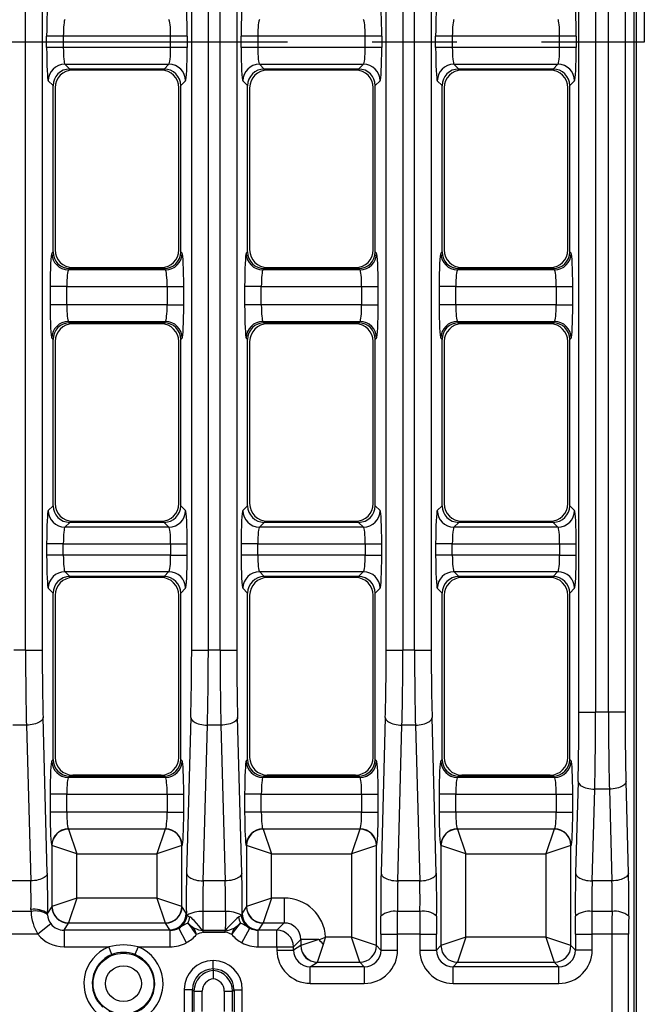
# Model space of a CAD drawing. Units: millimetres. Extents: x 28 to 1652, y 28 to 1160.
# Drawn here: x 587 to 661, y 761 to 879 of the extents above; entities that cross this region are included whole.
import ezdxf

# ---------------------------------------------------------------- set-up
doc = ezdxf.new("R2010")
doc.units = ezdxf.units.MM
doc.header["$LTSCALE"] = 4
doc.linetypes.add('CENTERX2', pattern=[20.32, 12.7, -2.54, 2.54, -2.54])
doc.layers.add('HAURATON_CENTERLINE', color=60, linetype='CENTERX2')
doc.layers.add('HAURATON_DIMENSIONING', color=1, linetype='Continuous')
doc.layers.add('HAURATON_PRODUCT_CONTOUR', color=7, linetype='Continuous', lineweight=25)
doc.styles.add('SLDTEXTSTYLE2', font='ARIAL.TTF', dxfattribs={"width": 0.948})
doc.dimstyles.new('SLDDIMSTYLE0', dxfattribs={"dimtxt": 14, "dimasz": 14, "dimexe": 0, "dimexo": 0.0625, "dimgap": 3.5, "dimtad": 1, "dimdec": 0, "dimrnd": 1e-09, "dimzin": 12, "dimdsep": 46, "dimtxsty": 'SLDTEXTSTYLE2', "dimsah": 1, "dimcen": 0.09, "dimadec": 0, "dimazin": 3, "dimtfac": 1, "dimtdec": 0, "dimtofl": 0, "dimtmove": 0, "dimatfit": 3, "dimfxl": 1, "dimfrac": 2, "dimtolj": 1, "dimtzin": 12, "dimarcsym": 0})

# ---------------------------------------------------------------- blocks, each defined once
blk = doc.blocks.new('_D_2')
at = {"layer": 'HAURATON_DIMENSIONING'}
for p, q in [((395.43, 1075.07), (427.52, 1075.07)), ((427.52, 1047.17), (395.43, 1047.17)), ((161.48, 876.33), (161.48, 1045.58)), ((661.48, 876.33), (661.48, 1045.58)), ((161.48, 1041.58), (661.48, 1041.58))]:
    blk.add_line(p, q, dxfattribs=at)
for centre, start, end in [((395.43, 1061.12), 90, 270), ((427.52, 1061.12), 270, 90)]:
    blk.add_arc(centre, 13.95, start, end, dxfattribs=at)
for points in [[(161.48, 1041.58), (175.48, 1039.43), (175.48, 1043.74)], [(661.48, 1041.58), (647.48, 1043.74), (647.48, 1039.43)]]:
    blk.add_solid(points, dxfattribs=at)
at = {"layer": 'HAURATON_DIMENSIONING', "insert": (395.43, 1068.42), "char_height": 14, "attachment_point": 1, "style": 'SLDTEXTSTYLE2'}
blk.add_mtext('500', dxfattribs=at)

msp = doc.modelspace()

# ---------------------------------------------------------------- linework, layer by layer
at = {"layer": 'HAURATON_CENTERLINE'}
msp.add_line((161.48, 876.33), (661.48, 876.33), dxfattribs=at)
at = {"layer": 'HAURATON_PRODUCT_CONTOUR'}
for p, q in [((660.24, 759.06), (660.24, 993.61)), ((660.48, 993.61), (660.48, 759.06)), ((653.64, 795.9), (653.64, 956.77)), ((655.63, 956.77), (655.63, 795.9)), ((657.17, 795.9), (657.17, 956.77)), ((659.17, 956.77), (659.17, 795.9)), ((587.23, 803.33), (587.23, 949.33)), ((589.23, 949.31), (589.23, 803.36)), ((607.17, 803.36), (607.17, 949.31)), ((609.16, 949.33), (609.16, 803.33)), ((610.57, 803.33), (610.57, 949.33)), ((612.57, 949.31), (612.57, 803.36)), ((630.51, 803.36), (630.51, 949.31)), ((632.5, 949.33), (632.5, 803.33)), ((633.91, 803.33), (633.91, 949.33)), ((635.91, 949.31), (635.91, 803.36)), ((589.76, 875.66), (589.76, 877.01)), ((591.76, 877.01), (589.76, 877.01)), ((591.76, 877.01), (591.76, 875.66)), ((604.63, 877.01), (591.76, 877.01)), ((606.63, 877.01), (604.63, 877.01)), ((604.63, 875.66), (604.63, 877.01)), ((606.63, 877.01), (606.63, 875.66)), ((613.1, 875.66), (613.1, 877.01)), ((615.1, 877.01), (613.1, 877.01)), ((615.1, 877.01), (615.1, 875.66)), ((627.97, 877.01), (615.1, 877.01)), ((629.97, 877.01), (627.97, 877.01)), ((627.97, 875.66), (627.97, 877.01)), ((629.97, 877.01), (629.97, 875.66)), ((636.44, 875.66), (636.44, 877.01)), ((638.44, 877.01), (636.44, 877.01)), ((638.44, 877.01), (638.44, 875.66)), ((651.31, 877.01), (638.44, 877.01)), ((653.31, 877.01), (651.31, 877.01)), ((651.31, 875.66), (651.31, 877.01)), ((653.31, 877.01), (653.31, 875.66)), ((591.76, 875.66), (589.76, 875.66)), ((604.63, 875.66), (591.76, 875.66)), ((606.63, 875.66), (604.63, 875.66)), ((615.1, 875.66), (613.1, 875.66)), ((627.97, 875.66), (615.1, 875.66)), ((629.97, 875.66), (627.97, 875.66)), ((638.44, 875.66), (636.44, 875.66)), ((651.31, 875.66), (638.44, 875.66)), ((653.31, 875.66), (651.31, 875.66)), ((591.96, 873.67), (604.44, 873.67)), ((592.54, 873.08), (591.96, 873.67)), ((604.44, 873.67), (603.85, 873.08)), ((615.3, 873.67), (627.78, 873.67)), ((615.88, 873.08), (615.3, 873.67)), ((627.78, 873.67), (627.19, 873.08)), ((638.64, 873.67), (651.12, 873.67)), ((639.22, 873.08), (638.64, 873.67)), ((651.12, 873.67), (650.53, 873.08)), ((603.85, 873.08), (592.54, 873.08)), ((603.5, 872.95), (592.9, 872.95)), ((627.19, 873.08), (615.88, 873.08)), ((626.84, 872.95), (616.24, 872.95)), ((650.53, 873.08), (639.22, 873.08)), ((650.18, 872.95), (639.58, 872.95)), ((589.96, 871.67), (590.54, 871.09)), ((590.54, 851.13), (590.54, 871.09)), ((590.78, 870.83), (590.78, 851.38)), ((605.61, 851.38), (605.61, 870.83)), ((605.85, 871.09), (606.43, 871.67)), ((605.85, 851.13), (605.85, 871.09)), ((613.3, 871.67), (613.88, 871.09)), ((613.88, 851.13), (613.88, 871.09)), ((614.12, 870.83), (614.12, 851.38)), ((628.95, 851.38), (628.95, 870.83)), ((629.19, 871.09), (629.77, 871.67)), ((629.19, 851.13), (629.19, 871.09)), ((636.64, 871.67), (637.22, 871.09)), ((637.22, 851.13), (637.22, 871.09)), ((637.46, 870.83), (637.46, 851.38)), ((652.29, 851.38), (652.29, 870.83)), ((652.53, 871.09), (653.11, 871.67)), ((652.53, 851.13), (652.53, 871.09)), ((590.54, 851.13), (590.38, 850.97)), ((606.01, 850.97), (605.85, 851.13)), ((613.88, 851.13), (613.72, 850.97)), ((629.35, 850.97), (629.19, 851.13)), ((637.22, 851.13), (637.06, 850.97)), ((652.69, 850.97), (652.53, 851.13)), ((592.38, 848.97), (592.54, 849.13)), ((604.02, 848.97), (592.38, 848.97)), ((603.85, 849.13), (592.54, 849.13)), ((592.9, 849.27), (603.5, 849.27)), ((603.85, 849.13), (604.02, 848.97)), ((615.72, 848.97), (615.88, 849.13)), ((627.36, 848.97), (615.72, 848.97)), ((627.19, 849.13), (615.88, 849.13)), ((616.24, 849.27), (626.84, 849.27)), ((627.19, 849.13), (627.36, 848.97)), ((639.06, 848.97), (639.22, 849.13)), ((650.7, 848.97), (639.06, 848.97)), ((650.53, 849.13), (639.22, 849.13)), ((639.58, 849.27), (650.18, 849.27)), ((650.53, 849.13), (650.7, 848.97)), ((590.18, 846.97), (590.18, 844.79)), ((592.18, 846.97), (590.18, 846.97)), ((592.18, 844.79), (592.18, 846.97)), ((592.18, 846.97), (604.22, 846.97)), ((604.22, 846.97), (604.22, 844.79)), ((604.22, 846.97), (606.21, 846.97)), ((606.21, 844.79), (606.21, 846.97)), ((613.52, 846.97), (613.52, 844.79)), ((615.52, 846.97), (613.52, 846.97)), ((615.52, 844.79), (615.52, 846.97)), ((615.52, 846.97), (627.56, 846.97)), ((627.56, 846.97), (627.56, 844.79)), ((627.56, 846.97), (629.55, 846.97)), ((629.55, 844.79), (629.55, 846.97)), ((636.86, 846.97), (636.86, 844.79)), ((638.86, 846.97), (636.86, 846.97)), ((638.86, 844.79), (638.86, 846.97)), ((638.86, 846.97), (650.9, 846.97)), ((650.9, 846.97), (650.9, 844.79)), ((650.9, 846.97), (652.89, 846.97)), ((652.89, 844.79), (652.89, 846.97)), ((592.18, 844.79), (590.18, 844.79)), ((604.22, 844.79), (592.18, 844.79)), ((604.22, 844.79), (606.21, 844.79)), ((615.52, 844.79), (613.52, 844.79)), ((627.56, 844.79), (615.52, 844.79)), ((627.56, 844.79), (629.55, 844.79)), ((638.86, 844.79), (636.86, 844.79)), ((650.9, 844.79), (638.86, 844.79)), ((650.9, 844.79), (652.89, 844.79)), ((592.38, 842.8), (604.02, 842.8)), ((592.54, 842.63), (592.38, 842.8)), ((603.85, 842.63), (592.54, 842.63)), ((603.5, 842.5), (592.9, 842.5)), ((604.02, 842.8), (603.85, 842.63)), ((615.72, 842.8), (627.36, 842.8)), ((615.88, 842.63), (615.72, 842.8)), ((627.19, 842.63), (615.88, 842.63)), ((626.84, 842.5), (616.24, 842.5)), ((627.36, 842.8), (627.19, 842.63)), ((639.06, 842.8), (650.7, 842.8)), ((639.22, 842.63), (639.06, 842.8)), ((650.53, 842.63), (639.22, 842.63)), ((650.18, 842.5), (639.58, 842.5)), ((650.7, 842.8), (650.53, 842.63)), ((590.38, 840.8), (590.54, 840.64)), ((590.54, 820.68), (590.54, 840.64)), ((590.78, 840.38), (590.78, 820.93)), ((605.61, 820.93), (605.61, 840.38)), ((605.85, 840.64), (606.01, 840.8)), ((605.85, 820.68), (605.85, 840.64)), ((613.72, 840.8), (613.88, 840.64)), ((613.88, 820.68), (613.88, 840.64)), ((614.12, 840.38), (614.12, 820.93)), ((628.95, 820.93), (628.95, 840.38)), ((629.19, 840.64), (629.35, 840.8)), ((629.19, 820.68), (629.19, 840.64)), ((637.06, 840.8), (637.22, 840.64)), ((637.22, 820.68), (637.22, 840.64)), ((637.46, 840.38), (637.46, 820.93)), ((652.29, 820.93), (652.29, 840.38)), ((652.53, 840.64), (652.69, 840.8)), ((652.53, 820.68), (652.53, 840.64)), ((590.54, 820.68), (589.96, 820.1)), ((606.43, 820.1), (605.85, 820.68)), ((613.88, 820.68), (613.3, 820.1)), ((629.77, 820.1), (629.19, 820.68)), ((637.22, 820.68), (636.64, 820.1)), ((653.11, 820.1), (652.53, 820.68)), ((591.96, 818.1), (592.54, 818.68)), ((604.44, 818.1), (591.96, 818.1)), ((603.85, 818.68), (592.54, 818.68)), ((592.9, 818.82), (603.5, 818.82)), ((603.85, 818.68), (604.44, 818.1)), ((615.3, 818.1), (615.88, 818.68)), ((627.78, 818.1), (615.3, 818.1)), ((627.19, 818.68), (615.88, 818.68)), ((616.24, 818.82), (626.84, 818.82)), ((627.19, 818.68), (627.78, 818.1)), ((638.64, 818.1), (639.22, 818.68)), ((651.12, 818.1), (638.64, 818.1)), ((650.53, 818.68), (639.22, 818.68)), ((639.58, 818.82), (650.18, 818.82)), ((650.53, 818.68), (651.12, 818.1)), ((589.76, 816.11), (589.76, 814.76)), ((591.76, 816.11), (589.76, 816.11)), ((591.76, 814.76), (591.76, 816.11)), ((591.76, 816.11), (604.63, 816.11)), ((604.63, 816.11), (604.63, 814.76)), ((604.63, 816.11), (606.63, 816.11)), ((606.63, 814.76), (606.63, 816.11)), ((613.1, 816.11), (613.1, 814.76)), ((615.1, 816.11), (613.1, 816.11)), ((615.1, 814.76), (615.1, 816.11)), ((615.1, 816.11), (627.97, 816.11)), ((627.97, 816.11), (627.97, 814.76)), ((627.97, 816.11), (629.97, 816.11)), ((629.97, 814.76), (629.97, 816.11)), ((636.44, 816.11), (636.44, 814.76)), ((638.44, 816.11), (636.44, 816.11)), ((638.44, 814.76), (638.44, 816.11)), ((638.44, 816.11), (651.31, 816.11)), ((651.31, 816.11), (651.31, 814.76)), ((651.31, 816.11), (653.31, 816.11)), ((653.31, 814.76), (653.31, 816.11)), ((591.76, 814.76), (589.76, 814.76)), ((604.63, 814.76), (591.76, 814.76)), ((604.63, 814.76), (606.63, 814.76)), ((615.1, 814.76), (613.1, 814.76)), ((627.97, 814.76), (615.1, 814.76)), ((627.97, 814.76), (629.97, 814.76)), ((638.44, 814.76), (636.44, 814.76)), ((651.31, 814.76), (638.44, 814.76)), ((651.31, 814.76), (653.31, 814.76)), ((591.96, 812.77), (604.44, 812.77)), ((592.54, 812.18), (591.96, 812.77)), ((603.85, 812.18), (592.54, 812.18)), ((603.5, 812.05), (592.9, 812.05)), ((604.44, 812.77), (603.85, 812.18)), ((615.3, 812.77), (627.78, 812.77)), ((615.88, 812.18), (615.3, 812.77)), ((627.19, 812.18), (615.88, 812.18)), ((626.84, 812.05), (616.24, 812.05)), ((627.78, 812.77), (627.19, 812.18)), ((638.64, 812.77), (651.12, 812.77)), ((639.22, 812.18), (638.64, 812.77)), ((650.53, 812.18), (639.22, 812.18)), ((650.18, 812.05), (639.58, 812.05)), ((651.12, 812.77), (650.53, 812.18)), ((589.96, 810.77), (590.54, 810.19)), ((605.85, 810.19), (606.43, 810.77)), ((613.3, 810.77), (613.88, 810.19)), ((629.19, 810.19), (629.77, 810.77)), ((636.64, 810.77), (637.22, 810.19)), ((652.53, 810.19), (653.11, 810.77)), ((590.54, 790.23), (590.54, 810.19)), ((590.78, 809.93), (590.78, 790.48)), ((605.61, 790.48), (605.61, 809.93)), ((605.85, 790.23), (605.85, 810.19)), ((613.88, 790.23), (613.88, 810.19)), ((614.12, 809.93), (614.12, 790.48)), ((628.95, 790.48), (628.95, 809.93)), ((629.19, 790.23), (629.19, 810.19)), ((637.22, 790.23), (637.22, 810.19)), ((637.46, 809.93), (637.46, 790.48)), ((652.29, 790.48), (652.29, 809.93)), ((652.53, 790.23), (652.53, 810.19)), ((587.23, 803.33), (585.82, 803.33)), ((610.57, 803.33), (609.16, 803.33)), ((633.91, 803.33), (632.5, 803.33)), ((589.84, 776.58), (589.33, 795.26)), ((607.06, 795.26), (606.55, 776.58)), ((613.18, 776.58), (612.67, 795.26)), ((630.4, 795.26), (629.89, 776.58)), ((636.52, 776.58), (636.01, 795.26)), ((653.64, 795.9), (655.63, 795.9)), ((657.17, 795.9), (655.63, 795.9)), ((659.17, 795.9), (657.17, 795.9)), ((587.34, 794.33), (585.72, 794.33)), ((587.34, 794.33), (587.85, 775.65)), ((608.55, 775.65), (609.06, 794.33)), ((610.68, 794.33), (609.06, 794.33)), ((610.68, 794.33), (611.19, 775.65)), ((631.89, 775.65), (632.4, 794.33)), ((634.02, 794.33), (632.4, 794.33)), ((634.02, 794.33), (634.53, 775.65)), ((590.54, 790.23), (590.38, 790.07)), ((606.01, 790.07), (605.85, 790.23)), ((613.88, 790.23), (613.72, 790.07)), ((629.35, 790.07), (629.19, 790.23)), ((637.22, 790.23), (637.06, 790.07)), ((652.69, 790.07), (652.53, 790.23)), ((592.38, 788.07), (592.54, 788.23)), ((603.85, 788.23), (592.54, 788.23)), ((592.9, 788.37), (603.5, 788.37)), ((603.85, 788.23), (604.02, 788.07)), ((615.72, 788.07), (615.88, 788.23)), ((627.19, 788.23), (615.88, 788.23)), ((616.24, 788.37), (626.84, 788.37)), ((627.19, 788.23), (627.36, 788.07)), ((639.06, 788.07), (639.22, 788.23)), ((650.53, 788.23), (639.22, 788.23)), ((639.58, 788.37), (650.18, 788.37)), ((650.53, 788.23), (650.7, 788.07)), ((604.02, 788.07), (592.38, 788.07)), ((627.36, 788.07), (615.72, 788.07)), ((650.7, 788.07), (639.06, 788.07)), ((653.53, 787.58), (653.23, 776.58)), ((659.58, 776.58), (659.28, 787.58)), ((590.18, 786.07), (590.18, 783.89)), ((592.18, 786.07), (590.18, 786.07)), ((592.18, 783.89), (592.18, 786.07)), ((592.18, 786.07), (604.22, 786.07)), ((604.22, 786.07), (604.22, 783.89)), ((604.22, 786.07), (606.21, 786.07)), ((606.21, 783.89), (606.21, 786.07)), ((613.52, 786.07), (613.52, 783.89)), ((615.52, 786.07), (613.52, 786.07)), ((615.52, 783.89), (615.52, 786.07)), ((615.52, 786.07), (627.56, 786.07)), ((627.56, 786.07), (627.56, 783.89)), ((627.56, 786.07), (629.55, 786.07)), ((629.55, 783.89), (629.55, 786.07)), ((636.86, 786.07), (636.86, 783.89)), ((638.86, 786.07), (636.86, 786.07)), ((638.86, 783.89), (638.86, 786.07)), ((638.86, 786.07), (650.9, 786.07)), ((650.9, 786.07), (650.9, 783.89)), ((650.9, 786.07), (652.89, 786.07)), ((652.89, 783.89), (652.89, 786.07)), ((655.23, 775.65), (655.53, 786.66)), ((657.28, 786.66), (655.53, 786.66)), ((657.28, 786.66), (657.58, 775.65)), ((592.18, 783.89), (590.18, 783.89)), ((604.22, 783.89), (592.18, 783.89)), ((604.22, 783.89), (606.21, 783.89)), ((615.52, 783.89), (613.52, 783.89)), ((627.56, 783.89), (615.52, 783.89)), ((627.56, 783.89), (629.55, 783.89)), ((638.86, 783.89), (636.86, 783.89)), ((650.9, 783.89), (638.86, 783.89)), ((650.9, 783.89), (652.89, 783.89)), ((592.38, 781.9), (604.02, 781.9)), ((592.39, 781.88), (592.38, 781.9)), ((604, 781.88), (592.39, 781.88)), ((592.39, 781.88), (593.39, 778.89)), ((604, 781.88), (603, 778.89)), ((604.02, 781.9), (604, 781.88)), ((615.72, 781.9), (627.36, 781.9)), ((615.73, 781.88), (615.72, 781.9)), ((627.34, 781.88), (615.73, 781.88)), ((615.73, 781.88), (616.73, 778.89)), ((627.34, 781.88), (626.34, 778.89)), ((627.36, 781.9), (627.34, 781.88)), ((639.06, 781.9), (650.7, 781.9)), ((639.07, 781.88), (639.06, 781.9)), ((650.68, 781.88), (639.07, 781.88)), ((639.07, 781.88), (640.07, 778.89)), ((650.68, 781.88), (649.68, 778.89)), ((650.7, 781.9), (650.68, 781.88)), ((590.38, 779.9), (590.39, 779.89)), ((590.39, 779.89), (590.39, 772.6)), ((593.39, 778.89), (590.39, 779.89)), ((606, 779.89), (603, 778.89)), ((606, 779.89), (606.01, 779.9)), ((606, 772.6), (606, 779.89)), ((613.72, 779.9), (613.73, 779.89)), ((613.73, 779.89), (613.73, 772.6)), ((616.73, 778.89), (613.73, 779.89)), ((629.34, 779.89), (626.34, 778.89)), ((629.34, 779.89), (629.35, 779.9)), ((629.34, 767.89), (629.34, 779.89)), ((637.06, 779.9), (637.07, 779.89)), ((637.07, 779.89), (637.07, 767.89)), ((640.07, 778.89), (637.07, 779.89)), ((652.68, 779.89), (649.68, 778.89)), ((652.68, 779.89), (652.69, 779.9)), ((652.68, 767.89), (652.68, 779.89)), ((593.39, 773.6), (593.39, 778.89)), ((593.39, 778.89), (603, 778.89)), ((603, 778.89), (603, 773.6)), ((616.73, 773.6), (616.73, 778.89)), ((616.73, 778.89), (626.34, 778.89)), ((626.34, 778.89), (626.34, 768.89)), ((640.07, 768.89), (640.07, 778.89)), ((640.07, 778.89), (649.68, 778.89)), ((649.68, 778.89), (649.68, 768.89)), ((587.85, 775.65), (585.21, 775.65)), ((611.19, 775.65), (608.55, 775.65)), ((634.53, 775.65), (631.89, 775.65)), ((657.58, 775.65), (655.23, 775.65)), ((593.39, 773.6), (590.4, 772.6)), ((593.39, 773.6), (592.39, 770.61)), ((603, 773.6), (593.39, 773.6)), ((605.99, 772.6), (603, 773.6)), ((603, 773.6), (604, 770.61)), ((616.73, 773.6), (613.74, 772.6)), ((616.73, 773.6), (615.73, 770.61)), ((618.26, 773.6), (616.73, 773.6)), ((618.26, 773.6), (618.26, 770.61)), ((587.89, 771.98), (585.18, 771.98)), ((587.88, 772.22), (587.89, 771.98)), ((590.39, 772.6), (589.88, 771.78)), ((589.88, 771.6), (589.88, 771.78)), ((606.52, 771.78), (606, 772.6)), ((611.21, 771.98), (608.52, 771.98)), ((613.73, 772.6), (613.22, 771.78)), ((634.55, 771.98), (631.86, 771.98)), ((657.61, 771.98), (655.2, 771.98)), ((590.28, 770.49), (588.72, 769.26)), ((591.85, 769.74), (592.39, 770.6)), ((592.39, 770.61), (604, 770.61)), ((604, 770.6), (604.52, 769.78)), ((606.71, 770.6), (607.27, 769.85)), ((612.46, 769.85), (613.02, 770.6)), ((615.21, 769.78), (615.73, 770.6)), ((615.73, 770.61), (618.26, 770.61)), ((618.26, 770.61), (617.4, 769.74)), ((588.72, 769.26), (585.2, 769.26)), ((591.85, 769.74), (591.85, 767.75)), ((604.58, 769.74), (591.85, 769.74)), ((604.52, 769.78), (604.58, 769.74)), ((604.58, 767.75), (604.58, 769.74)), ((606.53, 768.24), (605.61, 769.97)), ((607.75, 769.21), (607.46, 769.98)), ((608.54, 769.72), (608.54, 769.65)), ((611.2, 769.72), (608.54, 769.72)), ((608.54, 769.49), (608.54, 769.65)), ((611.2, 769.65), (608.54, 769.65)), ((608.54, 769.49), (611.2, 769.49)), ((611.2, 769.72), (611.2, 769.65)), ((611.2, 769.49), (611.2, 769.65)), ((611.98, 769.21), (612.27, 769.98)), ((613.2, 768.24), (614.13, 769.97)), ((615.16, 769.74), (615.21, 769.78)), ((615.16, 767.75), (615.16, 769.74)), ((617.4, 769.74), (615.16, 769.74)), ((617.4, 767.75), (617.4, 769.74)), ((629.88, 769.26), (629.88, 767.36)), ((629.88, 769.26), (631.88, 769.26)), ((631.88, 767.36), (631.88, 769.26)), ((634.54, 769.26), (631.88, 769.26)), ((634.54, 769.26), (634.54, 767.36)), ((634.54, 769.26), (636.53, 769.26)), ((636.53, 767.36), (636.53, 769.26)), ((653.22, 769.26), (653.22, 767.36)), ((653.22, 769.26), (655.22, 769.26)), ((655.22, 767.36), (655.22, 769.26)), ((657.59, 769.26), (655.22, 769.26)), ((657.59, 769.26), (657.59, 759.76)), ((659.59, 769.26), (657.59, 769.26)), ((659.59, 759.71), (659.59, 769.26)), ((619.39, 767.75), (620.26, 768.61)), ((620.26, 768.61), (620.26, 767.9)), ((622.41, 768.61), (620.26, 767.9)), ((622.41, 768.61), (620.26, 768.61)), ((622.25, 765.9), (622.97, 768.06)), ((626.34, 768.89), (623.24, 768.89)), ((627.34, 765.9), (626.34, 768.89)), ((629.34, 767.89), (626.34, 768.89)), ((640.07, 768.89), (637.07, 767.89)), ((640.07, 768.89), (639.07, 765.9)), ((649.68, 768.89), (640.07, 768.89)), ((649.68, 768.89), (650.68, 765.9)), ((652.68, 767.89), (649.68, 768.89)), ((591.85, 767.75), (597.22, 767.75)), ((597.59, 766.82), (597.22, 767.75)), ((600.73, 767.75), (600.36, 766.82)), ((600.73, 767.75), (604.58, 767.75)), ((615.16, 767.75), (617.4, 767.75)), ((617.4, 767.75), (617.4, 767.35)), ((617.4, 767.75), (619.39, 767.75)), ((617.4, 767.35), (619.39, 767.35)), ((620.26, 767.89), (619.39, 767.35)), ((619.39, 767.35), (619.39, 767.75)), ((629.88, 767.36), (629.34, 767.89)), ((629.88, 767.36), (631.88, 767.36)), ((634.54, 767.36), (636.53, 767.36)), ((637.07, 767.89), (636.53, 767.36)), ((653.22, 767.36), (652.68, 767.89)), ((655.22, 767.36), (653.22, 767.36)), ((609.76, 766.08), (609.74, 766.08)), ((609.74, 765.09), (609.74, 766.08)), ((609.76, 765.09), (609.76, 766.08)), ((621.4, 765.36), (622.25, 765.9)), ((622.25, 765.9), (627.34, 765.9)), ((627.34, 765.9), (627.88, 765.36)), ((638.53, 765.36), (639.07, 765.9)), ((639.07, 765.9), (650.68, 765.9)), ((650.68, 765.9), (651.22, 765.36)), ((609.74, 765.09), (609.76, 765.09)), ((609.75, 765.08), (609.74, 765.09)), ((609.76, 765.09), (609.75, 765.08)), ((609.75, 765.08), (609.75, 764.9)), ((609.75, 764.9), (609.75, 763.91)), ((621.4, 763.36), (621.4, 765.36)), ((627.88, 765.36), (621.4, 765.36)), ((627.88, 765.36), (627.88, 763.36)), ((651.22, 765.36), (638.53, 765.36)), ((638.53, 763.36), (638.53, 765.36)), ((651.22, 763.36), (651.22, 765.36)), ((621.4, 763.36), (627.88, 763.36)), ((638.53, 763.36), (651.22, 763.36)), ((606.26, 762.6), (606.26, 756.67)), ((607.25, 762.6), (606.26, 762.6)), ((607.25, 757.22), (607.25, 762.6)), ((607.25, 762.6), (607.43, 762.42)), ((607.43, 762.42), (607.43, 759.98)), ((607.43, 762.42), (608.43, 762.42)), ((608.43, 759.98), (608.43, 762.42)), ((611.07, 762.42), (612.07, 762.42)), ((611.07, 762.42), (611.07, 759.98)), ((612.07, 762.42), (612.25, 762.6)), ((612.07, 759.98), (612.07, 762.42)), ((612.25, 762.6), (612.25, 758.84)), ((612.25, 762.6), (613.24, 762.6)), ((613.24, 758.9), (613.24, 762.6))]:
    msp.add_line(p, q, dxfattribs=at)
at = {"layer": 'HAURATON_PRODUCT_CONTOUR', "flags": 128}
for points in [[(589.33, 795.26), (589.31, 795.15), (589.26, 795.04), (589.18, 794.94), (589.07, 794.84), (588.95, 794.75), (588.8, 794.66), (588.63, 794.58), (588.44, 794.51), (588.24, 794.45), (588.02, 794.41), (587.8, 794.37), (587.57, 794.35), (587.34, 794.33)], [(607.06, 795.26), (607.09, 795.15), (607.14, 795.04), (607.21, 794.94), (607.32, 794.84), (607.45, 794.75), (607.59, 794.66), (607.76, 794.58), (607.95, 794.51), (608.15, 794.45), (608.37, 794.41), (608.59, 794.37), (608.82, 794.35), (609.06, 794.33)], [(612.67, 795.26), (612.65, 795.15), (612.6, 795.04), (612.52, 794.94), (612.41, 794.84), (612.29, 794.75), (612.14, 794.66), (611.97, 794.58), (611.78, 794.51), (611.58, 794.45), (611.36, 794.41), (611.14, 794.37), (610.91, 794.35), (610.68, 794.33)], [(630.4, 795.26), (630.43, 795.15), (630.48, 795.04), (630.55, 794.94), (630.66, 794.84), (630.79, 794.75), (630.93, 794.66), (631.1, 794.58), (631.29, 794.51), (631.49, 794.45), (631.71, 794.41), (631.93, 794.37), (632.16, 794.35), (632.4, 794.33)], [(634.02, 794.33), (634.25, 794.35), (634.48, 794.37), (634.7, 794.41), (634.92, 794.45), (635.12, 794.51), (635.31, 794.58), (635.48, 794.66), (635.63, 794.75), (635.75, 794.84), (635.86, 794.94), (635.94, 795.04), (635.99, 795.15), (636.01, 795.26)], [(653.53, 787.58), (653.56, 787.47), (653.61, 787.37), (653.69, 787.26), (653.79, 787.16), (653.92, 787.07), (654.07, 786.98), (654.23, 786.9), (654.42, 786.84), (654.62, 786.78), (654.84, 786.73), (655.06, 786.69), (655.29, 786.67), (655.53, 786.66)], [(659.28, 787.58), (659.25, 787.47), (659.2, 787.37), (659.12, 787.26), (659.02, 787.16), (658.89, 787.07), (658.74, 786.98), (658.57, 786.9), (658.39, 786.84), (658.18, 786.78), (657.97, 786.73), (657.74, 786.69), (657.51, 786.67), (657.28, 786.66)], [(589.84, 776.58), (589.82, 776.47), (589.77, 776.36), (589.69, 776.26), (589.59, 776.16), (589.46, 776.06), (589.31, 775.98), (589.14, 775.9), (588.95, 775.83), (588.75, 775.77), (588.53, 775.72), (588.31, 775.69), (588.08, 775.66), (587.85, 775.65)], [(606.55, 776.58), (606.57, 776.47), (606.63, 776.36), (606.7, 776.26), (606.81, 776.16), (606.94, 776.06), (607.08, 775.98), (607.25, 775.9), (607.44, 775.83), (607.64, 775.77), (607.86, 775.72), (608.08, 775.69), (608.31, 775.66), (608.55, 775.65)], [(613.18, 776.58), (613.16, 776.47), (613.11, 776.36), (613.03, 776.26), (612.93, 776.16), (612.8, 776.06), (612.65, 775.98), (612.48, 775.9), (612.29, 775.83), (612.09, 775.77), (611.87, 775.72), (611.65, 775.69), (611.42, 775.66), (611.19, 775.65)], [(629.89, 776.58), (629.91, 776.47), (629.97, 776.36), (630.04, 776.26), (630.15, 776.16), (630.28, 776.06), (630.42, 775.98), (630.59, 775.9), (630.78, 775.83), (630.98, 775.77), (631.2, 775.72), (631.42, 775.69), (631.65, 775.66), (631.89, 775.65)], [(634.53, 775.65), (634.76, 775.66), (634.99, 775.69), (635.21, 775.72), (635.43, 775.77), (635.63, 775.83), (635.82, 775.9), (635.99, 775.98), (636.14, 776.06), (636.27, 776.16), (636.37, 776.26), (636.45, 776.36), (636.5, 776.47), (636.52, 776.58)], [(653.23, 776.58), (653.25, 776.47), (653.31, 776.36), (653.38, 776.26), (653.49, 776.16), (653.62, 776.06), (653.76, 775.98), (653.93, 775.9), (654.12, 775.83), (654.32, 775.77), (654.54, 775.72), (654.76, 775.69), (654.99, 775.66), (655.23, 775.65)], [(659.58, 776.58), (659.55, 776.47), (659.5, 776.36), (659.42, 776.26), (659.32, 776.16), (659.19, 776.06), (659.04, 775.98), (658.87, 775.9), (658.69, 775.83), (658.48, 775.77), (658.27, 775.72), (658.05, 775.69), (657.81, 775.66), (657.58, 775.65)], [(606.6, 771.56), (606.55, 771.67), (606.52, 771.78)], [(613.22, 771.78), (613.19, 771.67), (613.13, 771.56)], [(608.54, 769.72), (608.5, 769.73), (608.48, 769.74), (608.4, 769.81), (608.32, 769.89), (608.02, 770.25), (607.73, 770.6), (607.46, 770.9), (607.32, 771.04), (607.18, 771.17), (607.06, 771.26), (606.94, 771.33)], [(607.27, 769.85), (607.36, 769.92), (607.46, 769.98)], [(607.75, 769.21), (607.51, 769.54), (607.27, 769.85)], [(611.98, 769.21), (612.23, 769.54), (612.46, 769.85)], [(612.27, 769.98), (612.37, 769.92), (612.46, 769.85)], [(622.97, 768.06), (623.1, 768.46), (623.24, 768.88), (623.24, 768.89)]]:
    msp.add_lwpolyline(points, dxfattribs=at)
at = {"layer": 'HAURATON_PRODUCT_CONTOUR'}
for radius in [3.65, 2.15]:
    msp.add_circle((598.98, 763.33), radius, dxfattribs=at)
for centre, radius, start, end in [((591.96, 871.66), 2, 90.1827, 179.8173), ((604.43, 871.66), 2, 0.1827, 89.8173), ((615.3, 871.66), 2, 90.1827, 179.8173), ((627.77, 871.66), 2, 0.1827, 89.8173), ((638.64, 871.66), 2, 90.1827, 179.8173), ((651.11, 871.66), 2, 0.1827, 89.8173), ((592.9, 870.83), 2.12, 90, 180), ((603.5, 870.83), 2.12, 0, 90), ((616.24, 870.83), 2.12, 90, 180), ((626.84, 870.83), 2.12, 0, 90), ((639.58, 870.83), 2.12, 90, 180), ((650.18, 870.83), 2.12, 0, 90), ((592.38, 850.98), 2, 180.1827, 269.8173), ((592.9, 851.38), 2.12, 180, 270), ((603.5, 851.38), 2.12, 270, 0), ((604.01, 850.98), 2, 270.1827, 359.8173), ((615.72, 850.98), 2, 180.1827, 269.8173), ((616.24, 851.38), 2.12, 180, 270), ((626.84, 851.38), 2.12, 270, 0), ((627.35, 850.98), 2, 270.1827, 359.8173), ((639.06, 850.98), 2, 180.1827, 269.8173), ((639.58, 851.38), 2.12, 180, 270), ((650.18, 851.38), 2.12, 270, 0), ((650.69, 850.98), 2, 270.1827, 359.8173), ((592.38, 840.79), 2, 90.1827, 179.8173), ((592.9, 840.38), 2.12, 90, 180), ((603.5, 840.38), 2.12, 0, 90), ((604.01, 840.79), 2, 0.1827, 89.8173), ((615.72, 840.79), 2, 90.1827, 179.8173), ((616.24, 840.38), 2.12, 90, 180), ((626.84, 840.38), 2.12, 0, 90), ((627.35, 840.79), 2, 0.1827, 89.8173), ((639.06, 840.79), 2, 90.1827, 179.8173), ((639.58, 840.38), 2.12, 90, 180), ((650.18, 840.38), 2.12, 0, 90), ((650.69, 840.79), 2, 0.1827, 89.8173), ((591.96, 820.11), 2, 180.1827, 269.8173), ((592.9, 820.93), 2.12, 180, 270), ((603.5, 820.93), 2.12, 270, 0), ((604.43, 820.11), 2, 270.1827, 359.8173), ((615.3, 820.11), 2, 180.1827, 269.8173), ((616.24, 820.93), 2.12, 180, 270), ((626.84, 820.93), 2.12, 270, 0), ((627.77, 820.11), 2, 270.1827, 359.8173), ((638.64, 820.11), 2, 180.1827, 269.8173), ((639.58, 820.93), 2.12, 180, 270), ((650.18, 820.93), 2.12, 270, 0), ((651.11, 820.11), 2, 270.1827, 359.8173), ((591.96, 810.76), 2, 90.1827, 179.8173), ((592.9, 809.93), 2.12, 90, 180), ((603.5, 809.93), 2.12, 0, 90), ((604.43, 810.76), 2, 0.1827, 89.8173), ((615.3, 810.76), 2, 90.1827, 179.8173), ((616.24, 809.93), 2.12, 90, 180), ((626.84, 809.93), 2.12, 0, 90), ((627.77, 810.76), 2, 0.1827, 89.8173), ((638.64, 810.76), 2, 90.1827, 179.8173), ((639.58, 809.93), 2.12, 90, 180), ((650.18, 809.93), 2.12, 0, 90), ((651.11, 810.76), 2, 0.1827, 89.8173), ((587.67, 849.05), 45.72, 269.4466, 271.9499), ((608.72, 849.05), 45.72, 268.0501, 270.5534), ((611.01, 849.05), 45.72, 269.4466, 271.9499), ((632.06, 849.05), 45.72, 268.0501, 270.5534), ((634.35, 849.05), 45.72, 269.4466, 271.9499), ((592.9, 790.48), 2.12, 180, 270), ((603.5, 790.48), 2.12, 270, 0), ((616.24, 790.48), 2.12, 180, 270), ((626.84, 790.48), 2.12, 270, 0), ((639.58, 790.48), 2.12, 180, 270), ((650.18, 790.48), 2.12, 270, 0), ((592.38, 790.08), 2, 180.1827, 269.8173), ((604.01, 790.08), 2, 270.1827, 359.8173), ((615.72, 790.08), 2, 180.1827, 269.8173), ((627.35, 790.08), 2, 270.1827, 359.8173), ((639.06, 790.08), 2, 180.1827, 269.8173), ((650.69, 790.08), 2, 270.1827, 359.8173), ((592.38, 779.89), 2, 90.1827, 179.8173), ((592.4, 779.88), 2, 90.1827, 179.8173), ((604, 779.88), 2, 0.1827, 89.8173), ((604.01, 779.89), 2, 0.1827, 89.8173), ((615.72, 779.89), 2, 90.1827, 179.8173), ((615.74, 779.88), 2, 90.1827, 179.8173), ((627.34, 779.88), 2, 0.1827, 89.8173), ((627.35, 779.89), 2, 0.1827, 89.8173), ((639.06, 779.89), 2, 90.1827, 179.8173), ((639.08, 779.88), 2, 90.1827, 179.8173), ((650.68, 779.88), 2, 0.1827, 89.8173), ((650.69, 779.89), 2, 0.1827, 89.8173), ((588.27, 769.31), 2.94, 57.0448, 97.7316), ((588.46, 769.56), 2.49, 55.2111, 103.2423), ((593.51, 772.21), 5.63, 182.3929, 211.6701), ((591.8, 771.68), 1.92, 182.2673, 217.9747), ((592.4, 772.61), 2.01, 180.3498, 269.7687), ((592.41, 772.62), 2.01, 180.4565, 269.5435), ((604, 772.61), 2.01, 270.2279, 359.6535), ((603.99, 772.62), 2.01, 270.4565, 359.5435), ((604.51, 771.79), 2.01, 270.2279, 359.6535), ((604.55, 771.73), 2.06, 300.8462, 355.3505), ((608.31, 768.32), 3.66, 86.6968, 117.7442), ((607.25, 772.11), 0.849, 220.2385, 248.1268), ((611.42, 768.32), 3.66, 62.2558, 93.3032), ((612.48, 772.11), 0.848, 291.8524, 319.7823), ((615.18, 771.73), 2.06, 184.6495, 239.1538), ((615.22, 771.79), 2.01, 180.3498, 269.7687), ((615.74, 772.61), 2.01, 180.3498, 269.7687), ((615.75, 772.62), 2.01, 180.4565, 269.5435), ((631.48, 769.45), 2.56, 81.3737, 129.1115), ((634.96, 769.55), 2.47, 49.9543, 99.5605), ((654.82, 769.45), 2.56, 81.3737, 129.1115), ((657.99, 769.45), 2.56, 50.8885, 98.6263), ((614.33, 756.08), 16.4, 117.6846, 122.1333), ((604.55, 771.66), 2.41, 333.7897, 351.9031), ((619.54, 785.23), 19.46, 228.7582, 231.6212), ((624.1, 758.45), 17.13, 131.2599, 138.8395), ((600.19, 785.24), 19.47, 308.3791, 311.2415), ((615.18, 771.66), 2.41, 188.0969, 206.2103), ((605.33, 755.95), 16.55, 57.8864, 62.2957), ((604.59, 772.16), 2.42, 269.7058, 294.9277), ((604.44, 772.12), 4.4, 298.2673, 318.6774), ((610.04, 776.61), 7.11, 248.7482, 257.8153), ((609.1, 766.72), 2.83, 101.523, 118.5066), ((609.71, 776.57), 7.07, 282.1597, 291.2768), ((610.66, 766.79), 2.76, 61.2789, 78.6916), ((615.28, 772.11), 4.39, 221.2948, 241.7605), ((615.14, 772.16), 2.41, 245.0684, 270.2981), ((617.38, 767.73), 2.01, 0.4565, 89.5435), ((604.57, 771.89), 4.15, 270.0539, 298.1335), ((615.16, 771.89), 4.15, 241.8599, 269.9527), ((619.06, 779.95), 11.82, 286.4769, 290.7143), ((629.64, 775.29), 9.84, 222.7051, 227.2949), ((598.98, 763.33), 4.75, 111.6822, 228.8327), ((598.98, 763.33), 4.75, 242.0301, 68.3178), ((598.98, 761.04), 6.93, 75.3346, 104.6654), ((598.98, 763.34), 3.74, 68.2697, 111.7303), ((622.27, 767.91), 2.01, 180.4565, 269.5435), ((622.26, 767.9), 2.01, 180.2279, 269.6535), ((627.34, 767.9), 2, 270.1827, 359.8173), ((639.08, 767.9), 2, 180.1827, 269.8173), ((650.68, 767.9), 2, 270.1827, 359.8173), ((598.98, 763.33), 3.75, 111.6822, 228.8327), ((598.98, 763.33), 3.75, 242.0301, 68.3178)]:
    msp.add_arc(centre, radius, start, end, dxfattribs=at)
for centre, major_axis, ratio, start_param, end_param in [((589.97, 877.01), (0, 4), 0.052408, 0.05236, 1.570796), ((606.42, 877.01), (0, 4), 0.052408, 4.712389, 6.230825), ((613.31, 877.01), (0, 4), 0.052408, 0.05236, 1.570796), ((629.76, 877.01), (0, 4), 0.052408, 4.712389, 6.230825), ((636.65, 877.01), (0, 4), 0.052408, 0.05236, 1.570796), ((653.1, 877.01), (0, 4), 0.052408, 4.712389, 6.230825), ((591.97, 877.01), (0, 2), 0.104816, 0.05236, 1.570796), ((604.43, 877.01), (0, 2), 0.104816, 4.712389, 6.230825), ((615.31, 877.01), (0, 2), 0.104816, 0.05236, 1.570796), ((627.77, 877.01), (0, 2), 0.104816, 4.712389, 6.230825), ((638.65, 877.01), (0, 2), 0.104816, 0.05236, 1.570796), ((651.11, 877.01), (0, 2), 0.104816, 4.712389, 6.230825), ((589.97, 875.66), (0, 4), 0.052408, 1.570796, 3.089233), ((591.97, 875.66), (0, 2), 0.104816, 1.570796, 3.089233), ((604.43, 875.66), (0, 2), 0.104816, 3.193953, 4.712389), ((606.42, 875.66), (0, 4), 0.052408, 3.193953, 4.712389), ((613.31, 875.66), (0, 4), 0.052408, 1.570796, 3.089233), ((615.31, 875.66), (0, 2), 0.104816, 1.570796, 3.089233), ((627.77, 875.66), (0, 2), 0.104816, 3.193953, 4.712389), ((629.76, 875.66), (0, 4), 0.052408, 3.193953, 4.712389), ((636.65, 875.66), (0, 4), 0.052408, 1.570796, 3.089233), ((638.65, 875.66), (0, 2), 0.104816, 1.570796, 3.089233), ((651.11, 875.66), (0, 2), 0.104816, 3.193953, 4.712389), ((653.1, 875.66), (0, 4), 0.052408, 3.193953, 4.712389), ((592.54, 871.08), (-1.42, 1.42), 0.997265, 5.499157, 7.067214), ((603.85, 871.08), (-1.42, -1.42), 0.997265, 2.357564, 3.925621), ((615.88, 871.08), (-1.42, 1.42), 0.997265, 5.499157, 7.067214), ((627.19, 871.08), (-1.42, -1.42), 0.997265, 2.357564, 3.925621), ((639.22, 871.08), (-1.42, 1.42), 0.997265, 5.499157, 7.067214), ((650.53, 871.08), (-1.42, -1.42), 0.997265, 2.357564, 3.925621), ((590.39, 846.97), (0, 4), 0.052408, 0.05236, 1.570796), ((592.54, 851.14), (1.42, 1.42), 0.997265, 2.357564, 3.925621), ((603.85, 851.14), (1.42, -1.42), 0.997265, 5.499157, 7.067214), ((606, 846.97), (0, 4), 0.052408, 4.712389, 6.230825), ((613.73, 846.97), (0, 4), 0.052408, 0.05236, 1.570796), ((615.88, 851.14), (1.42, 1.42), 0.997265, 2.357564, 3.925621), ((627.19, 851.14), (1.42, -1.42), 0.997265, 5.499157, 7.067214), ((629.34, 846.97), (0, 4), 0.052408, 4.712389, 6.230825), ((637.07, 846.97), (0, 4), 0.052408, 0.05236, 1.570796), ((639.22, 851.14), (1.42, 1.42), 0.997265, 2.357564, 3.925621), ((650.53, 851.14), (1.42, -1.42), 0.997265, 5.499157, 7.067214), ((652.68, 846.97), (0, 4), 0.052408, 4.712389, 6.230825), ((592.39, 846.97), (0, 2), 0.104816, 0.05236, 1.570796), ((604.01, 846.97), (0, 2), 0.104816, 4.712389, 6.230825), ((615.73, 846.97), (0, 2), 0.104816, 0.05236, 1.570796), ((627.35, 846.97), (0, 2), 0.104816, 4.712389, 6.230825), ((639.07, 846.97), (0, 2), 0.104816, 0.05236, 1.570796), ((650.69, 846.97), (0, 2), 0.104816, 4.712389, 6.230825), ((590.39, 844.79), (0, 4), 0.052408, 1.570796, 3.089233), ((592.39, 844.79), (0, 2), 0.104816, 1.570796, 3.089233), ((604.01, 844.79), (0, 2), 0.104816, 3.193953, 4.712389), ((606, 844.79), (0, 4), 0.052408, 3.193953, 4.712389), ((613.73, 844.79), (0, 4), 0.052408, 1.570796, 3.089233), ((615.73, 844.79), (0, 2), 0.104816, 1.570796, 3.089233), ((627.35, 844.79), (0, 2), 0.104816, 3.193953, 4.712389), ((629.34, 844.79), (0, 4), 0.052408, 3.193953, 4.712389), ((637.07, 844.79), (0, 4), 0.052408, 1.570796, 3.089233), ((639.07, 844.79), (0, 2), 0.104816, 1.570796, 3.089233), ((650.69, 844.79), (0, 2), 0.104816, 3.193953, 4.712389), ((652.68, 844.79), (0, 4), 0.052408, 3.193953, 4.712389), ((592.54, 840.63), (-1.42, 1.42), 0.997265, 5.499157, 7.067214), ((603.85, 840.63), (-1.42, -1.42), 0.997265, 2.357564, 3.925621), ((615.88, 840.63), (-1.42, 1.42), 0.997265, 5.499157, 7.067214), ((627.19, 840.63), (-1.42, -1.42), 0.997265, 2.357564, 3.925621), ((639.22, 840.63), (-1.42, 1.42), 0.997265, 5.499157, 7.067214), ((650.53, 840.63), (-1.42, -1.42), 0.997265, 2.357564, 3.925621), ((589.97, 816.11), (0, 4), 0.052408, 0.05236, 1.570796), ((592.54, 820.69), (1.42, 1.42), 0.997265, 2.357564, 3.925621), ((603.85, 820.69), (1.42, -1.42), 0.997265, 5.499157, 7.067214), ((606.42, 816.11), (0, 4), 0.052408, 4.712389, 6.230825), ((613.31, 816.11), (0, 4), 0.052408, 0.05236, 1.570796), ((615.88, 820.69), (1.42, 1.42), 0.997265, 2.357564, 3.925621), ((627.19, 820.69), (1.42, -1.42), 0.997265, 5.499157, 7.067214), ((629.76, 816.11), (0, 4), 0.052408, 4.712389, 6.230825), ((636.65, 816.11), (0, 4), 0.052408, 0.05236, 1.570796), ((639.22, 820.69), (1.42, 1.42), 0.997265, 2.357564, 3.925621), ((650.53, 820.69), (1.42, -1.42), 0.997265, 5.499157, 7.067214), ((653.1, 816.11), (0, 4), 0.052408, 4.712389, 6.230825), ((591.97, 816.11), (0, 2), 0.104816, 0.05236, 1.570796), ((604.43, 816.11), (0, 2), 0.104816, 4.712389, 6.230825), ((615.31, 816.11), (0, 2), 0.104816, 0.05236, 1.570796), ((627.77, 816.11), (0, 2), 0.104816, 4.712389, 6.230825), ((638.65, 816.11), (0, 2), 0.104816, 0.05236, 1.570796), ((651.11, 816.11), (0, 2), 0.104816, 4.712389, 6.230825), ((589.97, 814.76), (0, 4), 0.052408, 1.570796, 3.089233), ((591.97, 814.76), (0, 2), 0.104816, 1.570796, 3.089233), ((604.43, 814.76), (0, 2), 0.104816, 3.193953, 4.712389), ((606.42, 814.76), (0, 4), 0.052408, 3.193953, 4.712389), ((613.31, 814.76), (0, 4), 0.052408, 1.570796, 3.089233), ((615.31, 814.76), (0, 2), 0.104816, 1.570796, 3.089233), ((627.77, 814.76), (0, 2), 0.104816, 3.193953, 4.712389), ((629.76, 814.76), (0, 4), 0.052408, 3.193953, 4.712389), ((636.65, 814.76), (0, 4), 0.052408, 1.570796, 3.089233), ((638.65, 814.76), (0, 2), 0.104816, 1.570796, 3.089233), ((651.11, 814.76), (0, 2), 0.104816, 3.193953, 4.712389), ((653.1, 814.76), (0, 4), 0.052408, 3.193953, 4.712389), ((592.54, 810.18), (-1.42, 1.42), 0.997265, 5.499157, 7.067214), ((603.85, 810.18), (-1.42, -1.42), 0.997265, 2.357564, 3.925621), ((615.88, 810.18), (-1.42, 1.42), 0.997265, 5.499157, 7.067214), ((627.19, 810.18), (-1.42, -1.42), 0.997265, 2.357564, 3.925621), ((639.22, 810.18), (-1.42, 1.42), 0.997265, 5.499157, 7.067214), ((650.53, 810.18), (-1.42, -1.42), 0.997265, 2.357564, 3.925621), ((588.17, 803.58), (0, 20), 0.047167, 1.582967, 2.051237), ((590.17, 803.58), (0, 18), 0.052408, 1.582967, 2.051237), ((606.22, 803.58), (0, 18), 0.052408, 4.231948, 4.700218), ((608.22, 803.58), (0, 20), 0.047167, 4.231948, 4.700218), ((611.51, 803.58), (0, 20), 0.047167, 1.582967, 2.051237), ((613.51, 803.58), (0, 18), 0.052408, 1.582967, 2.051237), ((629.56, 803.58), (0, 18), 0.052408, 4.231948, 4.700218), ((631.56, 803.58), (0, 20), 0.047167, 4.231948, 4.700218), ((634.85, 803.58), (0, 20), 0.047167, 1.582967, 2.051237), ((636.85, 803.58), (0, 18), 0.052408, 1.582967, 2.051237), ((652.69, 795.9), (0, 18), 0.052408, 4.231948, 4.712389), ((654.69, 795.9), (0, 20), 0.047167, 4.231948, 4.712389), ((658.12, 795.9), (0, 20), 0.047167, 1.570796, 2.051237), ((660.11, 795.9), (0, 18), 0.052408, 1.570796, 2.051237), ((590.39, 786.07), (0, 4), 0.052408, 0.05236, 1.570796), ((592.54, 790.24), (1.42, 1.42), 0.997265, 2.357564, 3.925621), ((603.85, 790.24), (1.42, -1.42), 0.997265, 5.499157, 7.067214), ((606, 786.07), (0, 4), 0.052408, 4.712389, 6.230825), ((613.73, 786.07), (0, 4), 0.052408, 0.05236, 1.570796), ((615.88, 790.24), (1.42, 1.42), 0.997265, 2.357564, 3.925621), ((627.19, 790.24), (1.42, -1.42), 0.997265, 5.499157, 7.067214), ((629.34, 786.07), (0, 4), 0.052408, 4.712389, 6.230825), ((637.07, 786.07), (0, 4), 0.052408, 0.05236, 1.570796), ((639.22, 790.24), (1.42, 1.42), 0.997265, 2.357564, 3.925621), ((650.53, 790.24), (1.42, -1.42), 0.997265, 5.499157, 7.067214), ((652.68, 786.07), (0, 4), 0.052408, 4.712389, 6.230825), ((592.39, 786.07), (0, 2), 0.104816, 0.05236, 1.570796), ((604.01, 786.07), (0, 2), 0.104816, 4.712389, 6.230825), ((615.73, 786.07), (0, 2), 0.104816, 0.05236, 1.570796), ((627.35, 786.07), (0, 2), 0.104816, 4.712389, 6.230825), ((639.07, 786.07), (0, 2), 0.104816, 0.05236, 1.570796), ((650.69, 786.07), (0, 2), 0.104816, 4.712389, 6.230825), ((590.39, 783.89), (0, 4), 0.052408, 1.570796, 3.089233), ((592.39, 783.89), (0, 2), 0.104816, 1.570796, 3.089233), ((604.01, 783.89), (0, 2), 0.104816, 3.193953, 4.712389), ((606, 783.89), (0, 4), 0.052408, 3.193953, 4.712389), ((613.73, 783.89), (0, 4), 0.052408, 1.570796, 3.089233), ((615.73, 783.89), (0, 2), 0.104816, 1.570796, 3.089233), ((627.35, 783.89), (0, 2), 0.104816, 3.193953, 4.712389), ((629.34, 783.89), (0, 4), 0.052408, 3.193953, 4.712389), ((637.07, 783.89), (0, 4), 0.052408, 1.570796, 3.089233), ((639.07, 783.89), (0, 2), 0.104816, 1.570796, 3.089233), ((650.69, 783.89), (0, 2), 0.104816, 3.193953, 4.712389), ((652.68, 783.89), (0, 4), 0.052408, 3.193953, 4.712389), ((589.52, 773.34), (0, 7), 0.052408, 4.487051, 5.19283), ((606.88, 773.34), (0, 7), 0.052408, 1.090355, 1.796135), ((612.86, 773.34), (0, 7), 0.052408, 4.487051, 5.19283), ((630.22, 773.34), (0, 7), 0.052408, 1.090355, 1.84639), ((636.2, 773.34), (0, 7), 0.052408, 4.436795, 5.19283), ((653.56, 773.34), (0, 7), 0.052408, 1.090355, 1.84639), ((659.25, 773.34), (0, 7), 0.052408, 4.436795, 5.19283), ((587.52, 773.34), (0, 5), 0.073371, 4.487051, 5.19283), ((608.87, 773.34), (0, 5), 0.073371, 1.090355, 1.84639), ((610.86, 773.34), (0, 5), 0.073371, 4.436795, 5.19283), ((632.21, 773.34), (0, 5), 0.073371, 1.090355, 1.84639), ((634.2, 773.34), (0, 5), 0.073371, 4.436795, 5.19283), ((655.55, 773.34), (0, 5), 0.073371, 1.090355, 1.84639), ((657.26, 773.34), (0, 5), 0.073371, 4.436795, 5.19283), ((618.23, 768.58), (-3.56, -3.56), 0.993166, 2.415205, 3.923562), ((593.39, 772.59), (3, 0), 0.027698, 3.05869, 3.089233), ((603, 772.59), (3, 0), 0.027698, 0.05236, 0.082903), ((608.12, 769.26), (0, 10), 0.041926, 4.758794, 4.987983), ((611.62, 769.26), (0, 10), 0.041926, 1.295202, 1.524391), ((616.73, 772.59), (3, 0), 0.027698, 3.05869, 3.089233), ((631.46, 769.26), (0, 10), 0.041926, 4.712389, 4.987983), ((634.96, 769.26), (0, 10), 0.041926, 1.295202, 1.570796), ((654.8, 769.26), (0, 10), 0.041926, 4.712389, 4.987983), ((658.01, 769.26), (0, 10), 0.041926, 1.295202, 1.570796), ((591.86, 771.76), (1.08, 1.72), 0.985786, 2.804599, 3.702121), ((593.39, 770.6), (1, 0), 0.083094, 3.05869, 3.089233), ((603, 770.6), (1, 0), 0.083094, 0.05236, 0.082903), ((616.73, 770.6), (1, 0), 0.083094, 3.05869, 3.089233), ((618.23, 768.58), (1.45, 1.45), 0.973281, 5.501216, 7.065155), ((629.46, 769.26), (0, 8), 0.052408, 4.712389, 4.987983), ((636.95, 769.26), (0, 8), 0.052408, 1.295202, 1.570796), ((652.8, 769.26), (0, 8), 0.052408, 4.712389, 4.987983), ((660.01, 769.26), (0, 8), 0.052408, 1.295202, 1.570796), ((591.86, 771.76), (2.14, 3.4), 0.995209, 2.804599, 3.702121), ((621.41, 767.37), (-3.4, -2.14), 0.995209, 5.722657, 7.289119), ((621.41, 767.37), (1.72, 1.08), 0.985786, 2.581064, 4.147527), ((620.25, 768.89), (0, 1), 0.083094, 3.193953, 3.224496), ((627.87, 767.37), (-2.84, 2.84), 0.997265, 2.357564, 3.925621), ((627.87, 767.37), (1.43, -1.43), 0.991846, 5.499157, 7.067214), ((638.54, 767.37), (-2.84, -2.84), 0.997265, 5.499157, 7.067214), ((638.54, 767.37), (1.43, 1.43), 0.991846, 2.357564, 3.925621), ((651.21, 767.37), (-2.84, 2.84), 0.997265, 2.357564, 3.925621), ((651.21, 767.37), (1.43, -1.43), 0.991846, 5.499157, 7.067214), ((609.78, 762.57), (-2.5, 2.5), 0.989133, 5.50325, 7.06312), ((609.72, 762.57), (2.5, 2.5), 0.989133, 5.50325, 7.06312), ((622.24, 768.89), (0, 3), 0.027698, 3.193953, 3.224496), ((609.78, 762.57), (1.8, -1.8), 0.980654, 2.361658, 3.921528), ((609.94, 762.41), (1.77, -1.77), 0.99776, 2.428982, 3.921528), ((609.57, 762.41), (1.77, 1.77), 0.99776, 5.50325, 6.995796), ((609.72, 762.57), (1.8, 1.8), 0.980654, 5.50325, 7.06312), ((609.94, 762.41), (-1.07, 1.07), 0.989133, 5.615164, 7.06312), ((609.57, 762.41), (1.07, 1.07), 0.989133, 5.50325, 6.951206)]:
    msp.add_ellipse(centre, major_axis=major_axis, ratio=ratio, start_param=start_param, end_param=end_param, dxfattribs=at)

# ---------------------------------------------------------------- dimensions: what is measured, and where the dimension line sits
at = {"layer": 'HAURATON_DIMENSIONING'}
dim = msp.add_linear_dim(base=(661.48, 1041.58), p1=(161.48, 876.33), p2=(661.48, 876.33), dimstyle='SLDDIMSTYLE0', dxfattribs=at)
dim.commit()
dim.dimension.update_dxf_attribs({"geometry": '_D_2', "text_midpoint": (411.48, 1041.58), "dimtype": 160})

doc.saveas('drawing.dxf')
